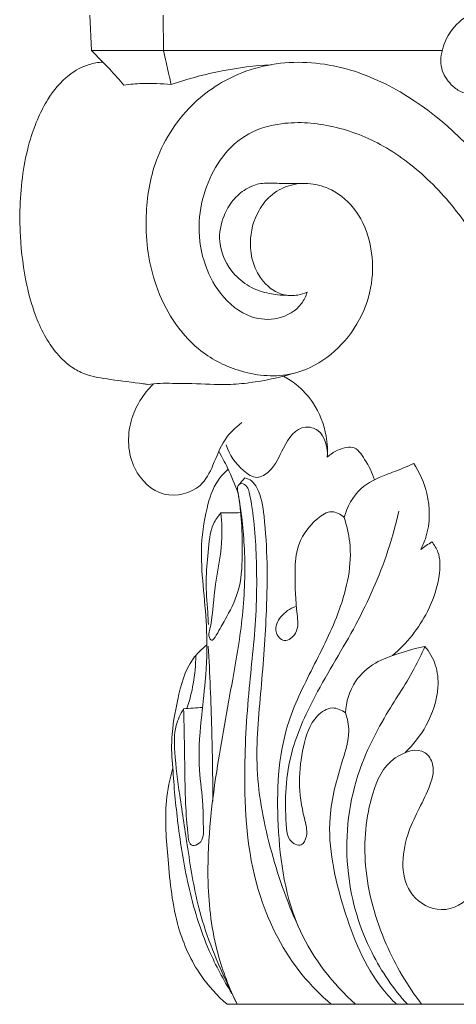
# Model space of a CAD drawing. Units: millimetres. Extents: x 98 to 1480, y -1203 to 179.
# Drawn here: x 170 to 197, y -114 to -53 of the extents above; entities that cross this region are included whole.
import ezdxf

# ---------------------------------------------------------------- set-up
doc = ezdxf.new("R2010")
doc.units = ezdxf.units.MM
doc.header["$MEASUREMENT"] = 0
doc.layers.get('0').update_dxf_attribs({"lineweight": 5})

# ---------------------------------------------------------------- blocks, each defined once
blk = doc.blocks.new('KL-004.02_68_82')
for p, q in [((-36.532, 62.086), (-36.433, 59.859)), ((-31.934, 62.086), (-31.91, 59.859)), ((-36.434, 59.859), (-14.417, 59.859)), ((-27.917, 0), (27.917, 0))]:
    blk.add_line(p, q)
for points, knots in [([(-6.707, 59.679), (-6.893, 59.852), (-7.319, 60.255), (-8.021, 61.117), (-9.208, 62.024), (-10.858, 62.455), (-12.594, 62.339), (-13.8, 61.321), (-14.434, 60.084), (-14.605, 58.754), (-13.989, 57.794), (-13.317, 57.268), (-12.711, 57.107), (-12.053, 57.283), (-11.7, 58.216), (-11.141, 59.046), (-10.32, 59.855), (-9.185, 60.203), (-7.85, 59.681), (-7.162, 58.944), (-6.908, 58.511)], [0, 0, 0, 0, 0.671151, 1.55127, 2.940489, 4.535118, 5.984228, 7.355752, 8.47802, 9.645609, 10.69899, 11.327303, 11.875274, 12.309173, 12.98749, 14.307086, 15.014373, 15.992489, 17.254576, 18.582657, 18.582657, 18.582657, 18.582657]), ([(-36.434, 59.859), (-36.267, 59.695), (-35.88, 59.308), (-35.191, 58.592), (-34.682, 58.027), (-34.389, 57.691)], [0, 0, 0, 0, 0.618635, 1.449034, 2.630366, 2.630366, 2.630366, 2.630366]), ([(-31.91, 59.859), (-31.851, 59.615), (-31.733, 59.112), (-31.572, 58.4), (-31.473, 57.931), (-31.429, 57.722)], [0, 0, 0, 0, 0.664314, 1.36684, 1.932839, 1.932839, 1.932839, 1.932839]), ([(-35.712, 59.131), (-36.004, 59.118), (-36.771, 58.997), (-38.072, 58.278), (-39.083, 57.033), (-39.809, 55.62), (-40.341, 54.156), (-40.741, 52.362), (-40.941, 50.317), (-40.92, 47.877), (-40.625, 45.505), (-39.933, 42.991), (-39.001, 41.174), (-37.787, 40.024), (-36.646, 39.417), (-35.094, 39.197), (-33.767, 39.023), (-32.991, 38.92), (-32.899, 38.908)], [0, 0, 0, 0, 0.774742, 2.031849, 3.832647, 4.928825, 6.232841, 7.942321, 9.781385, 11.657901, 14.394924, 16.072841, 18.558478, 19.671378, 20.448457, 21.937266, 23.764305, 24.009612, 24.009612, 24.009612, 24.009612]), ([(-22.896, 44.692), (-23.078, 44.611), (-23.54, 44.471), (-24.577, 44.466), (-26.059, 45.488), (-26.67, 47.665), (-26.16, 49.603), (-25.207, 50.829), (-24.052, 51.469), (-22.667, 51.596), (-21.113, 51.118), (-19.641, 49.805), (-18.825, 47.745), (-18.701, 45.459), (-19.367, 43.153), (-20.814, 41.123), (-22.527, 39.943), (-24.686, 39.303), (-27.151, 39.577), (-30.416, 41.292), (-32.623, 44.851), (-33.178, 49.034), (-32.607, 53.067), (-30.491, 56.492), (-27.518, 58.417), (-24.14, 59.297), (-20.42, 58.978), (-15.279, 56.541), (-11.349, 52.637), (-8.502, 48.016), (-7.106, 44.93), (-6.361, 42.491), (-6.13, 41.414), (-6.056, 41.017)], [0, 0, 0, 0, 0.526974, 1.264704, 2.673069, 4.922752, 6.777084, 7.789753, 8.958745, 10.163299, 11.371222, 13.170469, 15.174441, 17.07716, 19.142423, 21.40373, 23.552694, 24.500121, 27.324941, 29.828137, 34.069672, 37.755848, 40.851194, 44.692295, 48.000265, 49.963615, 53.861246, 57.569763, 64.850658, 68.101613, 71.928156, 73.772261, 74.841697, 74.841697, 74.841697, 74.841697]), ([(-31.429, 57.722), (-30.382, 58.086), (-28.31, 58.647), (-26.182, 58.914), (-25.154, 58.975)], [0, 0, 0, 0, 2.933586, 5.659763, 5.659763, 5.659763, 5.659763]), ([(-34.389, 57.691), (-34.011, 57.743), (-33.025, 57.832), (-32.032, 57.792), (-31.429, 57.722)], [0, 0, 0, 0, 1.009088, 2.616308, 2.616308, 2.616308, 2.616308]), ([(-22.896, 44.692), (-22.975, 44.44), (-23.343, 43.659), (-24.668, 42.888), (-26.699, 43.041), (-28.438, 44.494), (-29.514, 46.686), (-29.805, 49.056), (-29.305, 51.319), (-28.294, 53.282), (-26.641, 54.785), (-24.139, 55.471), (-21.172, 55.229), (-17.927, 53.955), (-15.012, 51.665), (-12.603, 48.715), (-10.509, 44.939), (-9.275, 40.926), (-8.863, 37.638), (-8.718, 35.534), (-8.665, 34.227), (-8.644, 33.313), (-8.639, 32.947)], [0, 0, 0, 0, 0.697232, 2.233571, 3.692724, 5.847854, 7.863686, 10.067689, 12.025051, 13.915747, 15.842906, 17.739428, 20.612115, 23.575825, 26.846691, 30.305308, 33.597724, 38.221705, 41.309492, 42.354777, 43.802354, 44.772891, 44.772891, 44.772891, 44.772891]), ([(-24.167, 44.501), (-24.537, 44.502), (-25.296, 44.587), (-26.459, 44.944), (-27.731, 45.942), (-28.575, 47.64), (-28.237, 49.357), (-27.607, 50.485), (-26.898, 51.089), (-26.145, 51.483), (-25.338, 51.575), (-24.344, 51.492), (-23.648, 51.51), (-23.259, 51.521)], [0, 0, 0, 0, 0.979689, 2.012413, 3.172524, 5.188944, 6.63406, 7.628472, 8.565741, 9.05145, 9.860078, 10.666624, 11.69744, 11.69744, 11.69744, 11.69744]), ([(-32.899, 38.908), (-32.643, 38.94), (-32.126, 38.988), (-31.199, 38.968), (-29.784, 38.969), (-28.16, 38.843), (-26.037, 39.041), (-24.679, 39.323), (-23.803, 39.585)], [0, 0, 0, 0, 0.683167, 1.370407, 2.452381, 4.430323, 5.66587, 8.084946, 8.084946, 8.084946, 8.084946]), ([(-32.899, 38.908), (-32.643, 38.94), (-32.126, 38.988), (-31.199, 38.968), (-29.784, 38.969), (-28.16, 38.843), (-26.037, 39.041), (-24.679, 39.323), (-23.803, 39.585)], [0, 0, 0, 0, 0.683167, 1.370407, 2.452381, 4.430323, 5.66587, 8.084946, 8.084946, 8.084946, 8.084946]), ([(-26.995, 36.515), (-27.392, 36.208), (-28.205, 35.424), (-28.732, 33.911), (-29.602, 32.198), (-32.057, 31.597), (-34.121, 33.681), (-34.246, 36.615), (-33.184, 38.304), (-32.54, 38.947)], [0, 0, 0, 0, 1.505508, 3.277043, 4.778862, 7.087928, 9.549591, 12.514262, 15.245067, 15.245067, 15.245067, 15.245067]), ([(-21.629, 34.34), (-21.6, 34.778), (-21.657, 35.983), (-22.3, 37.632), (-23.401, 38.805), (-24.092, 39.272), (-24.369, 39.427)], [0, 0, 0, 0, 1.3193, 3.58873, 5.127174, 6.078889, 6.078889, 6.078889, 6.078889]), ([(-21.629, 34.34), (-21.59, 34.931), (-21.805, 35.992), (-23.434, 36.448), (-24.463, 34.933), (-24.941, 33.612), (-26.074, 32.882), (-27.228, 33.696), (-27.782, 34.489), (-27.973, 35.11)], [0, 0, 0, 0, 1.777547, 2.582158, 4.489267, 6.200883, 7.047404, 7.992827, 9.942516, 9.942516, 9.942516, 9.942516]), ([(-28.435, 34.708), (-28.244, 34.372), (-27.787, 33.501), (-27.41, 32.592), (-27.212, 32.031)], [0, 0, 0, 0, 1.161285, 2.946977, 2.946977, 2.946977, 2.946977]), ([(-18.672, 32.914), (-18.792, 33.373), (-19.18, 34.064), (-19.826, 35.045), (-20.811, 34.901), (-21.332, 34.625), (-21.629, 34.34)], [0, 0, 0, 0, 1.422818, 2.506007, 2.993008, 4.227347, 4.227347, 4.227347, 4.227347]), ([(-27.852, 33.587), (-28.087, 33.378), (-28.738, 32.677), (-29.3, 30.885), (-29.624, 28.544), (-29.389, 25.96), (-29.135, 23.23), (-29.223, 20.504), (-29.595, 17.612), (-29.763, 15.016), (-29.409, 12.765), (-29.423, 11.295), (-29.364, 10.175), (-30.295, 9.82), (-30.446, 11.375), (-30.571, 13.209), (-30.575, 15.982), (-30.629, 17.855), (-30.647, 18.548)], [0, 0, 0, 0, 0.943225, 2.821957, 5.490002, 8.018745, 10.567861, 13.718894, 16.171809, 19.314799, 21.515622, 22.868445, 23.94588, 24.387085, 25.20257, 27.321751, 30.943038, 33.023614, 33.023614, 33.023614, 33.023614]), ([(-20.573, 30.564), (-20.38, 31.225), (-19.734, 32.462), (-18.138, 33.175), (-16.985, 33.589), (-16.408, 33.846), (-16.198, 33.942)], [0, 0, 0, 0, 2.065046, 3.875721, 5.07285, 5.766728, 5.766728, 5.766728, 5.766728]), ([(-16.198, 33.942), (-15.821, 33.373), (-15.158, 31.889), (-15.162, 29.902), (-15.634, 28.798), (-15.764, 28.55)], [0, 0, 0, 0, 2.04703, 4.790565, 5.630941, 5.630941, 5.630941, 5.630941]), ([(-26.804, 33.037), (-26.651, 33.006), (-26.321, 32.876), (-25.78, 32.05), (-25.381, 29.273), (-25.362, 25.051), (-25.769, 19.779), (-26.277, 14.672), (-25.244, 9.517), (-24.058, 6.186), (-23.317, 4.598)], [0, 0, 0, 0, 0.468438, 1.008527, 2.855679, 8.744421, 13.70652, 18.722514, 24.04684, 29.302908, 29.302908, 29.302908, 29.302908]), ([(-27.226, 32.1), (-27.263, 32.192), (-27.285, 32.369), (-27.221, 32.625), (-26.934, 32.733), (-26.633, 32.502), (-26.481, 32.008), (-26.189, 30.275), (-26.039, 27.795), (-26.071, 23.943), (-26.604, 19.59), (-26.959, 13.591), (-26.444, 7.258), (-23.956, 2.509), (-22.032, 0.564), (-21.373, 0)], [0, 0, 0, 0, 0.299913, 0.525107, 0.724273, 1.108327, 1.489019, 2.270028, 6.370607, 8.923166, 13.819041, 19.501107, 26.983979, 32.544058, 35.146519, 35.146519, 35.146519, 35.146519]), ([(-27.28, 0), (-27.78, 1.009), (-28.747, 3.49), (-29.34, 8.475), (-28.707, 14.275), (-27.662, 19.803), (-26.852, 24.436), (-26.729, 28.375), (-27.022, 30.948), (-27.23, 32.117)], [0, 0, 0, 0, 3.378893, 7.920913, 14.905069, 20.788098, 24.814669, 28.99912, 32.559976, 32.559976, 32.559976, 32.559976]), ([(-27.219, 32.065), (-27.123, 31.463), (-26.969, 30.164), (-26.946, 28.097), (-27.048, 26.003), (-27.943, 24.291), (-28.412, 23.494), (-28.849, 22.717), (-29.108, 23.112), (-28.82, 24.157), (-28.764, 26.169), (-28.175, 28.593), (-28.25, 30.228), (-28.302, 30.839)], [0, 0, 0, 0, 1.828147, 3.917086, 6.193316, 8.120119, 9.243363, 9.685232, 9.899218, 10.353191, 12.890596, 15.925286, 17.766061, 17.766061, 17.766061, 17.766061]), ([(-20.573, 30.564), (-20.786, 30.752), (-21.4, 31.093), (-22.664, 30.245), (-23.607, 28.86), (-23.671, 26.673), (-23.612, 24.957), (-23.363, 23.377), (-24.322, 22.576), (-25.054, 23.462), (-24.562, 24.426), (-23.977, 24.841), (-23.623, 24.965)], [0, 0, 0, 0, 0.854142, 1.814182, 4.132729, 5.696443, 8.222507, 9.419163, 10.261642, 11.016535, 11.99301, 13.118004, 13.118004, 13.118004, 13.118004]), ([(-20.481, 18.284), (-20.716, 18.463), (-21.376, 18.774), (-22.653, 17.924), (-23.181, 16.135), (-23.471, 13.944), (-23.199, 12.036), (-22.8, 10.764), (-23.215, 9.768), (-24.109, 10.267), (-24.321, 12.305), (-24.243, 15.366), (-22.413, 19.537), (-19.921, 23.45), (-18.062, 27.445), (-17.354, 30.007), (-17.142, 30.961)], [0, 0, 0, 0, 0.885869, 1.935816, 4.070572, 6.281463, 8.585696, 9.722324, 10.363826, 11.133599, 11.880203, 16.41912, 20.171798, 25.348472, 30.371153, 33.303963, 33.303963, 33.303963, 33.303963]), ([(-28.302, 30.839), (-28.483, 30.631), (-29.009, 29.899), (-29.072, 28.364), (-29.31, 26.532), (-29.145, 25.01), (-29.104, 24.092), (-29.09, 23.829)], [0, 0, 0, 0, 0.826151, 2.637538, 4.431694, 6.40304, 7.19167, 7.19167, 7.19167, 7.19167]), ([(-19.847, 0), (-21.266, 1.293), (-23.984, 4.703), (-24.898, 11.067), (-24.677, 16.861), (-22.531, 21.157), (-20.688, 24.763), (-19.937, 28.125), (-20.404, 30.059), (-20.573, 30.564)], [0, 0, 0, 0, 5.760464, 12.550041, 18.836793, 22.803402, 26.777318, 31.079816, 32.678404, 32.678404, 32.678404, 32.678404]), ([(-15.066, 29.03), (-14.905, 28.836), (-14.526, 28.236), (-14.546, 26.632), (-15.333, 24.282), (-16.639, 22.644), (-17.536, 21.886)], [0, 0, 0, 0, 0.757416, 2.062417, 4.611066, 8.133368, 8.133368, 8.133368, 8.133368]), ([(-31.324, 14.842), (-31.39, 15.451), (-31.449, 16.9), (-31.03, 19.195), (-30.481, 21.363), (-29.508, 22.305), (-29.185, 22.561)], [0, 0, 0, 0, 1.83802, 4.309435, 7.041656, 8.278149, 8.278149, 8.278149, 8.278149]), ([(-28.812, 12.748), (-28.815, 14.26), (-28.862, 17.505), (-28.998, 20.748), (-29.096, 22.478)], [0, 0, 0, 0, 4.537504, 9.735059, 9.735059, 9.735059, 9.735059]), ([(-16.601, 0), (-17.471, 0.97), (-19.224, 3.496), (-20.709, 8.487), (-20.192, 13.942), (-18.017, 18.191), (-16.294, 20.704), (-15.65, 22.115), (-15.498, 22.464)], [0, 0, 0, 0, 3.910043, 9.102025, 15.314491, 19.792262, 23.294961, 24.4365, 24.4365, 24.4365, 24.4365]), ([(-15.498, 22.464), (-16.05, 22.355), (-17.103, 22.053), (-18.671, 21.484), (-20.081, 20.269), (-20.443, 18.976), (-20.481, 18.284)], [0, 0, 0, 0, 1.689859, 3.282029, 4.979144, 7.059288, 7.059288, 7.059288, 7.059288]), ([(-16.748, 15.794), (-16.221, 16.291), (-15.256, 17.544), (-14.575, 19.526), (-14.738, 21.311), (-15.215, 22.124), (-15.498, 22.464)], [0, 0, 0, 0, 2.174312, 4.673939, 6.089197, 7.415672, 7.415672, 7.415672, 7.415672]), ([(-29.884, 21.894), (-29.885, 21.299), (-29.983, 20.167), (-30.27, 19.069), (-30.444, 18.563)], [0, 0, 0, 0, 1.783599, 3.388972, 3.388972, 3.388972, 3.388972]), ([(-30.647, 18.548), (-30.849, 18.222), (-31.257, 17.348), (-31.209, 15.461), (-30.865, 12.897), (-30.353, 9.556), (-29.719, 5.447), (-28.372, 2.262), (-27.47, 0.376), (-27.28, 0)], [0, 0, 0, 0, 1.149803, 2.821085, 5.543361, 8.953378, 12.95371, 17.971113, 19.233502, 19.233502, 19.233502, 19.233502]), ([(-20.481, 18.284), (-20.361, 17.919), (-20.149, 16.903), (-20.873, 14.737), (-21.868, 11.065), (-20.741, 6.014), (-19.148, 2.006), (-17.582, 0.299), (-17.282, 0)], [0, 0, 0, 0, 1.153074, 3.021843, 6.698676, 12.466943, 18.108682, 19.380162, 19.380162, 19.380162, 19.380162]), ([(-12.776, 12.231), (-12.312, 11.391), (-11.838, 9.616), (-12.097, 6.865), (-14.424, 5.537), (-17.122, 7.047), (-16.9, 10.691), (-15.409, 12.956), (-14.798, 14.854), (-15.628, 16.255), (-17.897, 15.486), (-19.134, 12.659), (-19.5, 8.483), (-18.204, 3.907), (-16.591, 1.156), (-15.703, 0)], [0, 0, 0, 0, 2.877973, 5.439815, 7.626684, 9.644254, 13.435702, 16.649237, 18.155845, 19.027181, 20.922132, 23.575956, 28.109397, 33.213773, 37.587812, 37.587812, 37.587812, 37.587812]), ([(-27.917, 0), (-28.531, 0.535), (-29.839, 1.967), (-31.256, 5.094), (-31.61, 8.869), (-31.895, 12.253), (-31.507, 14.161), (-31.324, 14.842)], [0, 0, 0, 0, 2.44233, 5.750702, 10.08218, 13.755383, 15.872264, 15.872264, 15.872264, 15.872264]), ([(-31.324, 14.842), (-31.255, 13.678), (-31.015, 11.207), (-30.411, 7.333), (-29.311, 3.709), (-28.151, 1.54), (-27.615, 0.683)], [0, 0, 0, 0, 3.498566, 7.440662, 11.752245, 14.784722, 14.784722, 14.784722, 14.784722])]:
    blk.add_open_spline(points, degree=3, knots=knots)
for points in [[(-27.206, 32.584), (-27.072, 32.735), (-26.938, 32.886), (-26.804, 33.037)], [(-27.061, 30.858), (-27.475, 30.851), (-27.889, 30.845), (-28.302, 30.839)], [(-15.764, 28.55), (-15.531, 28.71), (-15.299, 28.87), (-15.066, 29.03)], [(-30.647, 18.548), (-30.251, 18.578), (-29.854, 18.608), (-29.457, 18.637)]]:
    blk.add_open_spline(points, degree=3)

msp = doc.modelspace()

# ---------------------------------------------------------------- block references
msp.add_blockref('KL-004.02_68_82', (210.836, -114.452))

doc.saveas('drawing.dxf')
